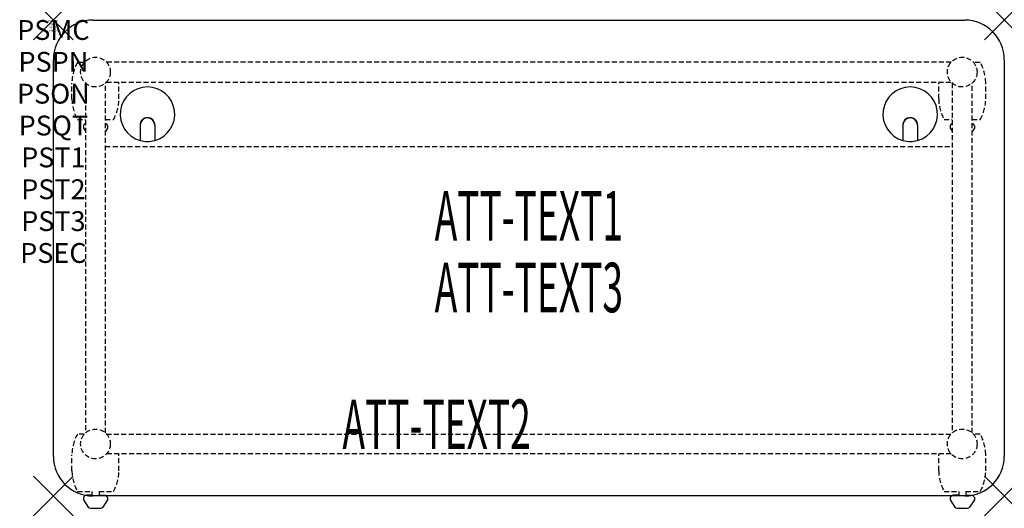
# Model space of a CAD drawing. Units: inches. Extents: x -1.7 to 48, y -24.6 to 0.
import ezdxf
from ezdxf.enums import TextEntityAlignment as Align

# ---------------------------------------------------------------- set-up
doc = ezdxf.new("R2010")
doc.units = ezdxf.units.IN
doc.header["$MEASUREMENT"] = 0
doc.header["$PDMODE"] = 3
doc.header["$PDSIZE"] = 1
doc.linetypes.add('HIDDEN', pattern=[0.375, 0.25, -0.125])
for name, color, linetype in [('A-FURN-P-ATT', 7, 'Continuous'), ('A-FURN-P-TABLE', 2, 'Continuous'), ('A-FURN-P-TABLE-ATTTEXT1', 2, 'Continuous'), ('A-FURN-P-TABLE-ATTTEXT2', 2, 'Continuous'), ('A-FURN-P-TABLE-ATTTEXT3', 2, 'Continuous'), ('A-FURN-P-TABLE-SUPPORT', 202, 'HIDDEN')]:
    doc.layers.add(name, color=color, linetype=linetype)
doc.styles.get("Standard").update_dxf_attribs({"font": 'arial.ttf'})

msp = doc.modelspace()

# ---------------------------------------------------------------- linework, layer by layer
at = {"layer": 'A-FURN-P-TABLE'}
for p, q in [((2, 0), (46, 0)), ((0, -22), (0, -2)), ((48, -2), (48, -22)), ((4.375, -5.297), (4.375, -6.073)), ((4.385, -5.297), (4.385, -6.076)), ((5.115, -5.297), (5.115, -6.076)), ((5.125, -5.297), (5.125, -6.073)), ((42.875, -5.297), (42.875, -6.073)), ((42.885, -5.297), (42.885, -6.076)), ((43.615, -5.297), (43.615, -6.076)), ((43.625, -5.297), (43.625, -6.073)), ((1.517, -24.076), (1.517, -24.197)), ((1.517, -24.197), (1.756, -24.56)), ((46, -24), (2, -24)), ((2.739, -24.197), (2.5, -24.56)), ((2.738, -24.076), (2.739, -24.197)), ((45.267, -24.076), (45.267, -24.197)), ((45.267, -24.197), (45.506, -24.56)), ((45.698, -23.966), (45.415, -23.966)), ((46.489, -24.197), (46.25, -24.56)), ((46.488, -24.076), (46.489, -24.197)), ((1.867, -24.62), (2.388, -24.62)), ((45.617, -24.62), (46.138, -24.62))]:
    msp.add_line(p, q, dxfattribs=at)
for centre, radius, start, end in [((2, -2), 2, 90, 180), ((46, -2), 2, 0, 90), ((4.75, -4.75), 1.375, 285.8266, 254.1734), ((43.25, -4.75), 1.375, 285.8266, 254.1734), ((4.75, -5.297), 0.375, 0, 180), ((4.75, -5.297), 0.365, 0, 180), ((43.25, -5.297), 0.375, 0, 180), ((43.25, -5.297), 0.365, 0, 180), ((4.75, -4.75), 1.375, 254.606, 285.394), ((43.25, -4.75), 1.375, 254.606, 285.394), ((2, -22), 2, 180, 270), ((46, -22), 2, 270, 0), ((1.665, -24.12), 0.154, 98.304, 163.2552), ((2.591, -24.12), 0.154, 16.7448, 51.3314), ((45.415, -24.12), 0.154, 128.6686, 163.2552), ((45.415, -24.12), 0.154, 90.0371, 128.6686), ((46.341, -24.12), 0.154, 16.7448, 82.8949), ((1.867, -24.486), 0.133, 213.3568, 270), ((2.388, -24.486), 0.133, 270, 326.6432), ((45.617, -24.486), 0.133, 213.3568, 270), ((46.138, -24.486), 0.133, 270, 326.6432)]:
    msp.add_arc(centre, radius, start, end, dxfattribs=at)
for p in [(0, 0), (48, 0), (0, -24), (48, -24)]:
    msp.add_point(p, dxfattribs=at)
at = {"layer": 'A-FURN-P-TABLE-SUPPORT'}
for p, q in [((1.559, -2.133), (1.217, -2.133)), ((45.32, -2.125), (2.68, -2.125)), ((46.783, -2.133), (46.441, -2.133)), ((0.938, -3.975), (0.938, -3.175)), ((1.625, -3.18), (1.625, -20.82)), ((2.625, -20.82), (2.625, -3.18)), ((2.68, -3.125), (45.32, -3.125)), ((3.312, -3.975), (3.312, -3.175)), ((44.688, -3.975), (44.688, -3.175)), ((45.375, -3.18), (45.375, -20.82)), ((46.375, -20.82), (46.375, -3.18)), ((47.062, -3.975), (47.062, -3.175)), ((1.217, -5.018), (1.625, -5.018)), ((1.517, -5.326), (1.517, -5.447)), ((1.517, -5.447), (1.625, -5.611)), ((2.625, -5.018), (3.038, -5.018)), ((2.739, -5.447), (2.625, -5.619)), ((2.738, -5.326), (2.739, -5.447)), ((44.967, -5.018), (45.375, -5.018)), ((45.267, -5.326), (45.267, -5.447)), ((45.267, -5.447), (45.375, -5.611)), ((46.375, -5.018), (46.788, -5.018)), ((46.489, -5.447), (46.375, -5.619)), ((46.488, -5.326), (46.489, -5.447)), ((2.625, -6.375), (45.375, -6.375)), ((1.559, -20.883), (1.217, -20.883)), ((2.68, -20.875), (45.32, -20.875)), ((46.783, -20.883), (46.441, -20.883)), ((0.938, -22.725), (0.938, -21.925)), ((45.32, -21.875), (2.68, -21.875)), ((3.312, -22.725), (3.312, -21.925)), ((44.688, -22.725), (44.688, -21.925)), ((47.062, -22.725), (47.062, -21.925)), ((1.217, -23.768), (1.948, -23.768)), ((1.948, -23.768), (1.948, -23.966)), ((2.308, -23.768), (3.038, -23.768)), ((2.308, -23.768), (2.308, -23.966)), ((44.967, -23.768), (45.698, -23.768)), ((45.698, -23.768), (45.698, -23.966)), ((46.058, -23.768), (46.783, -23.768)), ((46.058, -23.768), (46.058, -23.966)), ((1.948, -23.966), (1.665, -23.966)), ((2.308, -23.966), (2.591, -23.966)), ((46.058, -23.966), (46.341, -23.966))]:
    msp.add_line(p, q, dxfattribs=at)
for centre in [(2.125, -2.625), (45.875, -2.625), (2.125, -21.375), (45.875, -21.375)]:
    msp.add_circle(centre, 0.75, dxfattribs=at)
for centre, radius, start, end in [((3.02, -3.175), 2.082, 149.956, 180), ((44.98, -3.175), 2.082, 0, 30.044), ((1.23, -3.175), 2.082, 0, 1.376), ((46.77, -3.175), 2.082, 178.624, 180), ((3.02, -3.975), 2.082, 180, 210.044), ((1.23, -3.975), 2.082, 329.956, 0), ((46.77, -3.975), 2.082, 180, 210.044), ((44.98, -3.975), 2.082, 329.956, 0), ((1.665, -5.37), 0.154, 104.9791, 163.2552), ((2.591, -5.37), 0.154, 16.7448, 77.1535), ((45.415, -5.37), 0.154, 104.9791, 163.2552), ((46.341, -5.37), 0.154, 16.7448, 77.1535), ((3.02, -21.925), 2.082, 149.956, 180), ((44.98, -21.925), 2.082, 0, 30.044), ((1.23, -21.925), 2.082, 0, 1.376), ((1.23, -21.925), 2.082, 0, 1.376), ((46.77, -21.925), 2.082, 178.624, 180), ((46.77, -21.925), 2.082, 178.624, 180), ((3.02, -22.725), 2.082, 180, 210.044), ((1.23, -22.725), 2.082, 329.956, 0), ((46.77, -22.725), 2.082, 180, 210.044), ((44.98, -22.725), 2.082, 329.956, 0), ((1.665, -24.12), 0.154, 90.0371, 98.304), ((2.591, -24.12), 0.154, 51.3314, 89.9629), ((46.341, -24.12), 0.154, 82.8949, 89.9629)]:
    msp.add_arc(centre, radius, start, end, dxfattribs=at)

# ---------------------------------------------------------------- texts
at = {"layer": 'A-FURN-P-ATT', "flags": 1}
for tag, text, height, p in [('PSMC', 'FFA', 1, (0, 0)), ('FWDMC', 'FFA', 0.1, (0, 0)), ('FWDPN', 'INPG428E', 0.1, (0, -0.161)), ('FWDQT', '1', 0.1, (0, -0.482)), ('FWDSX', 'HPL TOP', 0.1, (0, -0.321)), ('PSPN', 'INPG428E', 1, (0, -1.606)), ('PSON', '.', 1, (0, -3.213)), ('PSQT', '1', 1, (0, -4.819)), ('PST1', '.', 1, (0, -6.426)), ('PST2', '.', 1, (0, -8.032)), ('PST3', '.', 1, (0, -9.638)), ('PSEC', '.', 1, (0, -11.245))]:
    msp.add_attdef(tag, text=text, height=height, dxfattribs=at).set_placement(p, align=Align.TOP_CENTER)
at = {"layer": 'A-FURN-P-TABLE-ATTTEXT1', "width": 0.55}
msp.add_attdef('ATT-TEXT1', text='IN.PG428E', height=2.5, dxfattribs=at).set_placement((24, -10.192), align=Align.MIDDLE)
at = {"layer": 'A-FURN-P-TABLE-ATTTEXT2', "width": 0.55}
msp.add_attdef('ATT-TEXT2', text='24x48', height=2.5, dxfattribs=at).set_placement((19.344, -21.635), align=Align.CENTER)
at = {"layer": 'A-FURN-P-TABLE-ATTTEXT3', "width": 0.55}
msp.add_attdef('ATT-TEXT3', text='HPL', height=2.5, dxfattribs=at).set_placement((24, -13.808), align=Align.MIDDLE)

doc.saveas('drawing.dxf')
